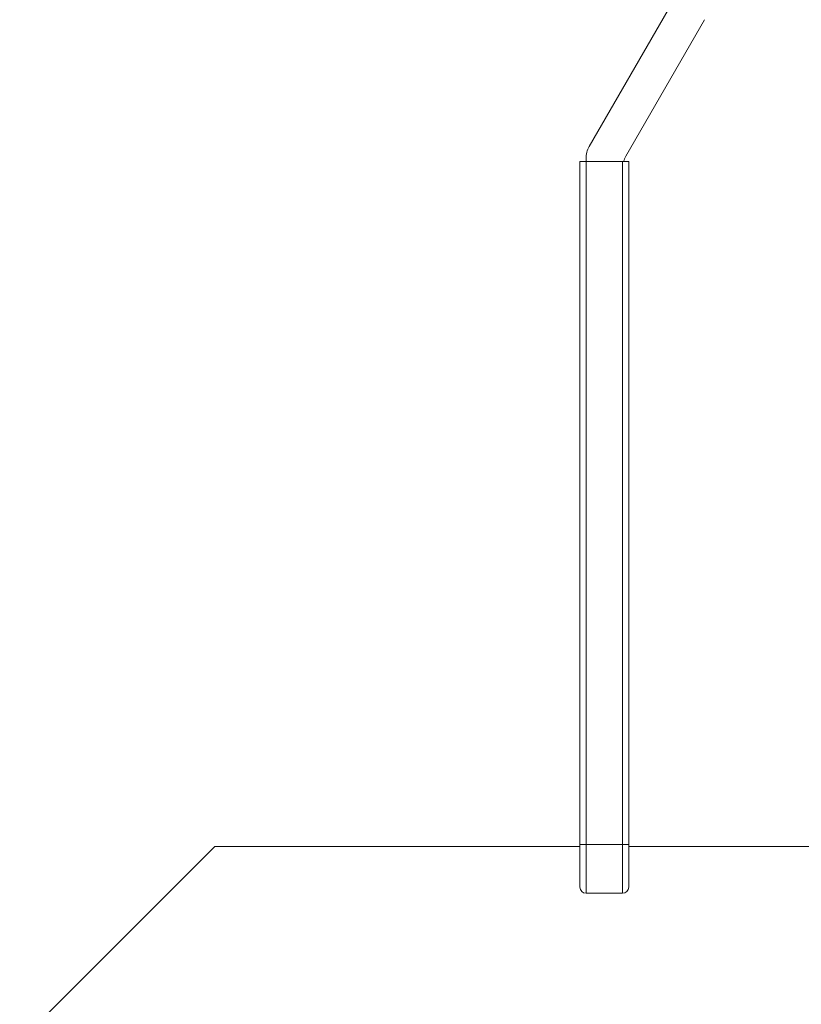
# Model space of a CAD drawing. Units: inches. Extents: x 0.8 to 15.8, y 0.6 to 10.5.
# Drawn here: x 5 to 5.1, y 9.9 to 10.1 of the extents above; entities that cross this region are included whole.
import ezdxf

# ---------------------------------------------------------------- set-up
doc = ezdxf.new("R2010")
doc.units = ezdxf.units.IN
doc.header["$MEASUREMENT"] = 0

msp = doc.modelspace()

# ---------------------------------------------------------------- linework, layer by layer
at = {"color": 7, "linetype": 'Continuous', "lineweight": 15}
for p, q in [((5.11387517, 10.13511454), (5.09704155, 10.10595788)), ((5.1048541, 10.10386453), (5.12168772, 10.13302116)), ((5.09504163, 9.95689604), (5.09504163, 10.10272937)), ((5.09504163, 10.10272937), (5.09634382, 10.10272937)), ((5.09634382, 10.10335372), (5.09634382, 10.10272937)), ((5.09634382, 10.10272937), (5.09634382, 9.95689604)), ((5.09634382, 10.10272937), (5.10415637, 10.10272937)), ((5.10415637, 9.95689604), (5.10415637, 10.10272937)), ((5.10415637, 10.10272937), (5.10545836, 10.10272937)), ((5.10545836, 10.10272937), (5.10545836, 9.95689604)), ((5.01704696, 9.95646896), (4.97538042, 9.91480229)), ((5.09504163, 9.95646896), (5.01704696, 9.95646896)), ((5.09634382, 9.95689604), (5.09504163, 9.95689604)), ((5.09504163, 9.94778146), (5.09504163, 9.95689604)), ((5.09634382, 9.95689604), (5.10415637, 9.95689604)), ((5.09634382, 9.95689604), (5.09634382, 9.94647938)), ((5.10545836, 9.95689604), (5.10415637, 9.95689604)), ((5.10415637, 9.94647938), (5.10415637, 9.95689604)), ((5.10545836, 9.95689604), (5.10545836, 9.94778146)), ((5.17454695, 9.95646896), (5.10545836, 9.95646896)), ((5.10415637, 9.94647938), (5.09634382, 9.94647938))]:
    msp.add_line(p, q, dxfattribs=at)
for centre, radius, start, end in [((5.10155214, 10.10335371), 0.00520833, 150, 180), ((5.10936464, 10.10126036), 0.00520833, 150, 163.6173585), ((5.09634381, 9.94778146), 0.00130208, 180, 270), ((5.10415631, 9.94778146), 0.00130208, 270, 0)]:
    msp.add_arc(centre, radius, start, end, dxfattribs=at)

doc.saveas('drawing.dxf')
